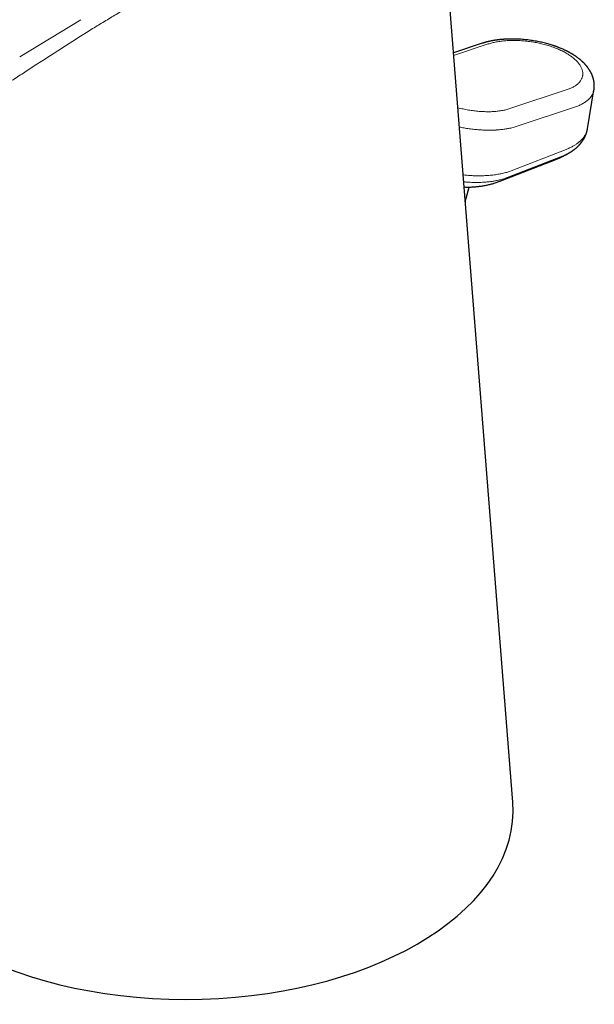
# Model space of a CAD drawing. Units: millimetres. Extents: x 8 to 566, y 12 to 410.
# Drawn here: x 504 to 546, y 72 to 143 of the extents above; entities that cross this region are included whole.
import ezdxf

# ---------------------------------------------------------------- set-up
doc = ezdxf.new("R2010")
doc.units = ezdxf.units.MM

msp = doc.modelspace()

# ---------------------------------------------------------------- linework, layer by layer
at = {"color": 7, "linetype": 'Continuous', "lineweight": 30}
for p, q in [((539.943, 86.665), (533.784, 164.399)), ((537.729, 141.54), (535.65, 140.85)), ((545.341, 135.351), (545.81, 138.168)), ((544.109, 133.672), (544.111, 133.673)), ((539.071, 131.589), (543.049, 133.141)), ((536.503, 130.083), (536.786, 131.145))]:
    msp.add_line(p, q, dxfattribs=at)
at = {"color": 8, "linetype": 'Continuous', "lineweight": 0}
for p, q in [((504.294, 140.555), (508.723, 143.248)), ((538.163, 141.491), (535.665, 140.662)), ((539.727, 136.815), (543.877, 138.192)), ((540.258, 135.54), (544.408, 136.918)), ((543.909, 133.914), (543.794, 133.866)), ((539.546, 131.827), (543.524, 133.38)), ((543.794, 133.866), (539.816, 132.314)), ((539.816, 132.314), (539.715, 132.277))]:
    msp.add_line(p, q, dxfattribs=at)
at = {"color": 8, "linetype": 'Continuous', "lineweight": 0, "flags": 128}
msp.add_lwpolyline([(509.237, 142.406), (508.692, 142.056), (508.147, 141.706), (507.602, 141.355), (507.057, 141.004), (506.512, 140.652), (505.967, 140.3), (505.422, 139.948), (504.877, 139.595)], dxfattribs=at)
at = {"color": 8, "linetype": 'Continuous', "lineweight": 0}
for centre, radius, start, end in [((542.003, 135.819), 2.875, 291.33819, 301.94875), ((542.298, 136.519), 3.37, 291.33364, 293.81771), ((538.025, 134.266), 2.875, 291.33749, 301.94935), ((538.402, 134.757), 3.146, 289.01265, 291.33117)]:
    msp.add_arc(centre, radius, start, end, dxfattribs=at)
at = {"color": 7, "linetype": 'Continuous', "lineweight": 30}
msp.add_ellipse((516.415, 85.992), major_axis=(23.552, 0.078), ratio=0.577279, start_param=3.185385, end_param=6.326977, dxfattribs=at)
at = {"color": 8, "linetype": 'Continuous', "lineweight": 0}
for points, knots in [([(525.738, 152.258), (525.473, 152.102), (524.941, 151.79), (524.139, 151.317), (523.33, 150.84), (522.513, 150.357), (521.688, 149.869), (520.872, 149.385), (520.065, 148.905), (519.267, 148.43), (518.463, 147.951), (517.651, 147.467), (516.833, 146.978), (516.009, 146.484), (515.177, 145.986), (514.339, 145.483), (513.495, 144.975), (512.649, 144.466), (511.801, 143.955), (510.952, 143.442), (510.097, 142.926), (509.524, 142.579), (509.237, 142.405)], [0, 0, 0, 0, 0.048111, 0.09668, 0.145708, 0.195193, 0.245137, 0.295539, 0.343481, 0.39183, 0.440587, 0.489751, 0.539323, 0.589302, 0.63969, 0.690484, 0.741687, 0.793297, 0.844383, 0.895862, 0.947734, 1, 1, 1, 1]), ([(543.798, 140.832), (543.751, 140.859), (543.656, 140.912), (543.505, 140.989), (543.35, 141.063), (543.19, 141.133), (543.024, 141.201), (542.853, 141.264), (542.677, 141.325), (542.496, 141.382), (542.311, 141.436), (542.124, 141.485), (541.936, 141.53), (541.745, 141.571), (541.553, 141.608), (541.359, 141.641), (541.163, 141.669), (540.966, 141.693), (540.769, 141.713), (540.573, 141.729), (540.379, 141.74), (540.188, 141.746), (539.998, 141.748), (539.811, 141.746), (539.625, 141.739), (539.443, 141.728), (539.264, 141.713), (539.089, 141.693), (538.921, 141.67), (538.758, 141.642), (538.6, 141.611), (538.448, 141.575), (538.302, 141.535), (538.209, 141.506), (538.163, 141.491)], [0, 0, 0, 0, 0.031633, 0.063032, 0.094272, 0.125426, 0.15657, 0.187779, 0.219127, 0.25069, 0.282274, 0.313624, 0.344812, 0.375915, 0.407008, 0.438167, 0.469468, 0.500985, 0.532526, 0.56382, 0.594943, 0.625972, 0.656984, 0.688055, 0.719263, 0.750683, 0.782127, 0.813336, 0.844387, 0.875358, 0.906326, 0.937371, 0.96857, 1, 1, 1, 1]), ([(543.877, 138.192), (543.922, 138.208), (544.012, 138.239), (544.137, 138.291), (544.255, 138.346), (544.365, 138.405), (544.467, 138.468), (544.56, 138.535), (544.645, 138.606), (544.722, 138.68), (544.791, 138.757), (544.849, 138.837), (544.899, 138.919), (544.939, 139.003), (544.969, 139.09), (544.99, 139.178), (545.002, 139.269), (545.004, 139.362), (544.996, 139.456), (544.979, 139.55), (544.953, 139.645), (544.917, 139.74), (544.872, 139.835), (544.817, 139.93), (544.753, 140.026), (544.68, 140.121), (544.598, 140.216), (544.508, 140.309), (544.41, 140.401), (544.304, 140.49), (544.189, 140.578), (544.067, 140.665), (543.937, 140.75), (543.845, 140.804), (543.798, 140.832)], [0, 0, 0, 0, 0.031425, 0.06262, 0.093663, 0.124631, 0.155603, 0.186656, 0.217868, 0.249316, 0.280729, 0.311931, 0.342999, 0.374009, 0.405039, 0.436166, 0.467466, 0.499014, 0.530525, 0.561822, 0.592978, 0.62407, 0.655174, 0.686365, 0.717719, 0.74931, 0.780869, 0.812216, 0.843423, 0.874567, 0.905721, 0.936962, 0.968364, 1, 1, 1, 1]), ([(504.877, 139.595), (504.594, 139.412), (504.03, 139.046), (503.188, 138.501), (502.353, 137.96), (501.526, 137.425), (500.706, 136.895), (499.894, 136.37), (499.063, 135.834), (498.214, 135.285), (497.347, 134.726), (496.489, 134.173), (495.64, 133.626), (494.8, 133.085), (493.97, 132.551), (493.148, 132.023), (492.336, 131.501), (491.533, 130.985), (490.744, 130.479), (489.968, 129.982), (489.206, 129.494), (488.453, 129.012), (487.704, 128.533), (486.96, 128.057), (486.22, 127.585), (485.489, 127.119), (484.768, 126.659), (484.06, 126.208), (483.365, 125.766), (482.683, 125.333), (482.01, 124.905), (481.4, 124.519), (480.854, 124.173), (480.369, 123.865), (480.023, 123.647), (479.816, 123.516), (479.745, 123.471), (479.675, 123.427), (479.606, 123.383), (479.547, 123.346), (479.498, 123.315), (479.456, 123.288), (479.411, 123.26), (479.363, 123.23), (479.31, 123.196), (479.057, 123.036), (478.386, 122.613), (477.303, 121.93), (476.021, 121.124), (474.763, 120.335), (473.528, 119.562), (472.302, 118.795), (471.083, 118.036), (469.873, 117.283), (468.693, 116.551), (467.544, 115.839), (466.425, 115.147), (465.313, 114.462), (464.208, 113.782), (463.11, 113.109), (462.019, 112.441), (460.936, 111.78), (459.859, 111.124), (458.79, 110.474), (457.734, 109.835), (456.692, 109.204), (455.663, 108.584), (454.64, 107.969), (453.961, 107.561), (453.622, 107.358)], [0, 0, 0, 0, 0.016615, 0.033082, 0.0494, 0.06557, 0.081592, 0.097465, 0.11319, 0.130316, 0.147263, 0.16403, 0.180617, 0.197025, 0.213254, 0.229303, 0.245172, 0.260862, 0.276373, 0.291432, 0.306317, 0.32103, 0.335569, 0.350195, 0.364642, 0.378909, 0.392996, 0.406904, 0.420389, 0.433701, 0.44684, 0.459806, 0.469374, 0.478846, 0.488221, 0.489599, 0.490975, 0.492348, 0.493719, 0.495007, 0.495809, 0.496618, 0.497469, 0.498395, 0.499432, 0.500592, 0.513211, 0.538691, 0.563998, 0.588236, 0.612313, 0.636231, 0.659988, 0.683586, 0.707023, 0.728975, 0.750785, 0.772453, 0.793978, 0.815362, 0.836604, 0.857704, 0.878661, 0.899478, 0.920152, 0.940319, 0.960349, 0.980243, 1, 1, 1, 1]), ([(544.408, 136.918), (544.456, 136.934), (544.552, 136.967), (544.689, 137.022), (544.821, 137.081), (544.947, 137.144), (545.066, 137.212), (545.178, 137.284), (545.282, 137.359), (545.379, 137.439), (545.44, 137.498), (545.473, 137.531), (545.48, 137.538), (545.487, 137.546), (545.494, 137.553), (545.501, 137.561), (545.508, 137.569), (545.526, 137.589), (545.553, 137.621), (545.589, 137.666), (545.625, 137.717), (545.662, 137.774), (545.699, 137.838), (545.731, 137.905), (545.759, 137.974), (545.782, 138.044), (545.8, 138.109), (545.807, 138.151), (545.809, 138.168)], [0, 0, 0, 0, 0.059791, 0.120363, 0.181718, 0.243855, 0.306775, 0.369333, 0.432645, 0.496713, 0.561535, 0.566919, 0.572374, 0.5779, 0.583498, 0.589166, 0.594906, 0.600717, 0.633948, 0.665439, 0.698647, 0.740417, 0.78462, 0.831256, 0.874951, 0.920586, 0.968159, 1, 1, 1, 1]), ([(535.964, 136.885), (535.967, 136.884), (536.032, 136.866), (536.161, 136.835), (536.352, 136.791), (536.545, 136.752), (536.74, 136.716), (536.936, 136.685), (537.132, 136.658), (537.326, 136.635), (537.519, 136.617), (537.709, 136.604), (537.898, 136.596), (538.084, 136.592), (538.269, 136.593), (538.45, 136.599), (538.629, 136.609), (538.802, 136.624), (538.97, 136.644), (539.133, 136.669), (539.29, 136.698), (539.441, 136.732), (539.588, 136.771), (539.68, 136.8), (539.727, 136.815)], [0, 0, 0, 0, 0.00212, 0.049491, 0.096848, 0.144304, 0.191976, 0.239978, 0.288015, 0.335678, 0.383081, 0.43034, 0.477573, 0.524897, 0.572429, 0.620285, 0.668176, 0.715709, 0.763001, 0.810171, 0.857336, 0.904618, 0.952133, 1, 1, 1, 1]), ([(536.075, 135.487), (536.078, 135.486), (536.136, 135.474), (536.25, 135.451), (536.42, 135.42), (536.597, 135.39), (536.784, 135.362), (536.977, 135.336), (537.17, 135.314), (537.354, 135.296), (537.529, 135.282), (537.695, 135.271), (537.853, 135.264), (538.006, 135.259), (538.154, 135.256), (538.296, 135.256), (538.428, 135.258), (538.55, 135.262), (538.636, 135.265), (538.691, 135.268), (538.717, 135.27), (538.743, 135.271), (538.769, 135.273), (538.795, 135.275), (538.821, 135.276), (538.886, 135.281), (538.982, 135.289), (539.109, 135.302), (539.236, 135.316), (539.367, 135.334), (539.501, 135.355), (539.646, 135.382), (539.8, 135.414), (539.96, 135.452), (540.114, 135.494), (540.21, 135.525), (540.258, 135.54)], [0, 0, 0, 0, 0.002323, 0.038068, 0.075255, 0.113883, 0.153954, 0.197791, 0.239888, 0.280243, 0.318857, 0.355729, 0.390861, 0.424251, 0.458968, 0.491579, 0.522082, 0.550478, 0.576768, 0.583032, 0.589288, 0.595535, 0.601772, 0.608, 0.61422, 0.62043, 0.654423, 0.684542, 0.714443, 0.749753, 0.784753, 0.819443, 0.865416, 0.910833, 0.955694, 1, 1, 1, 1]), ([(543.909, 133.914), (543.954, 133.933), (544.044, 133.972), (544.168, 134.032), (544.28, 134.091), (544.382, 134.149), (544.473, 134.205), (544.554, 134.259), (544.627, 134.311), (544.691, 134.36), (544.747, 134.406), (544.797, 134.448), (544.84, 134.487), (544.878, 134.524), (544.911, 134.557), (544.939, 134.586), (544.958, 134.606), (544.968, 134.617), (544.972, 134.621), (544.973, 134.623), (544.974, 134.624), (544.974, 134.624), (544.974, 134.625), (544.974, 134.625), (544.974, 134.625), (545.006, 134.66), (545.064, 134.73), (545.139, 134.837), (545.202, 134.943), (545.253, 135.049), (545.294, 135.157), (545.324, 135.257), (545.336, 135.324), (545.34, 135.352)], [0, 0, 0, 0, 0.056628, 0.110318, 0.161071, 0.208887, 0.253765, 0.295705, 0.334708, 0.370773, 0.4039, 0.434089, 0.461341, 0.485654, 0.509398, 0.529456, 0.544059, 0.54958, 0.551834, 0.552792, 0.553207, 0.553388, 0.553468, 0.553503, 0.553518, 0.55353, 0.623489, 0.691589, 0.75783, 0.822211, 0.884733, 0.95136, 1, 1, 1, 1]), ([(543.659, 133.436), (543.707, 133.457), (543.802, 133.5), (543.935, 133.57), (544.038, 133.627), (544.093, 133.662), (544.109, 133.672)], [0, 0, 0, 0, 0.296261, 0.590816, 0.885401, 1, 1, 1, 1]), ([(536.349, 132.024), (536.367, 132.021), (536.439, 132.013), (536.567, 132.001), (536.735, 131.987), (536.91, 131.975), (537.09, 131.966), (537.274, 131.96), (537.463, 131.958), (537.657, 131.959), (537.849, 131.964), (538.038, 131.973), (538.224, 131.986), (538.412, 132.003), (538.601, 132.026), (538.78, 132.051), (538.948, 132.08), (539.106, 132.111), (539.262, 132.146), (539.416, 132.185), (539.568, 132.228), (539.666, 132.26), (539.715, 132.277)], [0, 0, 0, 0, 0.014657, 0.05738, 0.102087, 0.148778, 0.197453, 0.247189, 0.298839, 0.352403, 0.40788, 0.459974, 0.513651, 0.568909, 0.625748, 0.684168, 0.734061, 0.785053, 0.837142, 0.89033, 0.944616, 1, 1, 1, 1]), ([(536.389, 131.523), (536.396, 131.522), (536.433, 131.518), (536.498, 131.513), (536.583, 131.506), (536.667, 131.5), (536.798, 131.492), (536.975, 131.483), (537.187, 131.478), (537.387, 131.477), (537.573, 131.481), (537.756, 131.488), (537.92, 131.498), (538.069, 131.51), (538.201, 131.523), (538.33, 131.538), (538.457, 131.555), (538.581, 131.575), (538.702, 131.596), (538.837, 131.622), (538.982, 131.654), (539.136, 131.694), (539.285, 131.736), (539.379, 131.767), (539.427, 131.783)], [0, 0, 0, 0, 0.006809, 0.032005, 0.057014, 0.081842, 0.106494, 0.173426, 0.239209, 0.297087, 0.354271, 0.410876, 0.467031, 0.510454, 0.553492, 0.596227, 0.638743, 0.681133, 0.72349, 0.76631, 0.824914, 0.883177, 0.941427, 1, 1, 1, 1])]:
    msp.add_open_spline(points, degree=3, knots=knots, dxfattribs=at)
at = {"color": 7, "linetype": 'Continuous', "lineweight": 30}
for points, knots in [([(544.151, 140.814), (544.13, 140.826), (544.09, 140.849), (544.033, 140.88), (543.985, 140.906), (543.945, 140.927), (543.915, 140.943), (543.894, 140.954), (543.878, 140.962), (543.864, 140.969), (543.848, 140.977), (543.824, 140.989), (543.788, 141.007), (543.741, 141.03), (543.691, 141.054), (543.614, 141.089), (543.511, 141.135), (543.38, 141.191), (543.278, 141.231), (543.209, 141.258), (543.175, 141.271), (543.147, 141.281), (543.126, 141.289), (543.112, 141.294), (543.099, 141.299), (543.083, 141.305), (543.061, 141.313), (543.033, 141.323), (542.998, 141.335), (542.956, 141.35), (542.908, 141.366), (542.854, 141.384), (542.764, 141.413), (542.637, 141.453), (542.472, 141.501), (542.3, 141.547), (542.121, 141.591), (541.936, 141.632), (541.744, 141.672), (541.546, 141.708), (541.344, 141.741), (541.14, 141.769), (540.937, 141.793), (540.734, 141.813), (540.532, 141.829), (540.331, 141.84), (540.132, 141.847), (539.974, 141.85), (539.854, 141.85), (539.773, 141.849), (539.693, 141.848), (539.615, 141.846), (539.541, 141.843), (539.469, 141.84), (539.402, 141.836), (539.341, 141.833), (539.289, 141.829), (539.248, 141.826), (539.218, 141.824), (539.199, 141.822), (539.189, 141.821), (539.181, 141.821), (539.174, 141.82), (539.162, 141.819), (539.143, 141.818), (539.118, 141.815), (539.085, 141.812), (539.049, 141.809), (539.013, 141.805), (538.978, 141.801), (538.939, 141.797), (538.896, 141.792), (538.849, 141.786), (538.807, 141.781), (538.767, 141.775), (538.729, 141.77), (538.69, 141.764), (538.649, 141.758), (538.609, 141.751), (538.573, 141.746), (538.545, 141.741), (538.524, 141.737), (538.507, 141.734), (538.489, 141.731), (538.467, 141.727), (538.439, 141.722), (538.406, 141.715), (538.349, 141.704), (538.273, 141.688), (538.196, 141.671), (538.141, 141.658), (538.107, 141.649), (538.078, 141.642), (538.055, 141.636), (538.039, 141.632), (538.023, 141.628), (538.003, 141.622), (537.975, 141.615), (537.94, 141.605), (537.897, 141.593), (537.847, 141.578), (537.791, 141.56), (537.751, 141.547), (537.73, 141.54)], [0, 0, 0, 0, 0.012084, 0.022551, 0.031404, 0.03865, 0.044291, 0.047599, 0.050071, 0.052612, 0.055369, 0.058345, 0.065769, 0.07425, 0.083125, 0.092088, 0.113782, 0.135772, 0.157584, 0.163657, 0.169372, 0.173927, 0.177291, 0.179464, 0.180791, 0.183443, 0.186947, 0.191303, 0.196915, 0.203504, 0.211069, 0.219609, 0.228826, 0.253152, 0.278185, 0.303924, 0.330372, 0.357528, 0.385395, 0.413974, 0.443163, 0.472343, 0.501413, 0.530381, 0.55925, 0.588025, 0.616711, 0.645313, 0.657207, 0.669088, 0.680956, 0.692798, 0.70397, 0.714112, 0.724921, 0.734244, 0.742078, 0.748424, 0.75328, 0.755558, 0.757253, 0.757919, 0.759061, 0.760886, 0.763391, 0.767499, 0.772681, 0.778475, 0.78408, 0.789483, 0.794682, 0.802442, 0.809699, 0.816844, 0.822624, 0.828679, 0.835009, 0.841615, 0.8484, 0.854318, 0.859085, 0.862225, 0.864598, 0.867409, 0.871114, 0.875714, 0.88121, 0.887461, 0.904213, 0.919839, 0.926569, 0.932741, 0.937791, 0.941706, 0.944488, 0.946637, 0.950148, 0.955025, 0.961268, 0.968883, 0.977873, 0.988244, 1, 1, 1, 1]), ([(545.81, 138.168), (545.812, 138.179), (545.815, 138.2), (545.819, 138.228), (545.822, 138.25), (545.824, 138.268), (545.827, 138.298), (545.832, 138.358), (545.836, 138.446), (545.835, 138.546), (545.83, 138.624), (545.824, 138.684), (545.818, 138.726), (545.812, 138.768), (545.806, 138.809), (545.798, 138.848), (545.79, 138.887), (545.781, 138.927), (545.77, 138.972), (545.756, 139.023), (545.74, 139.075), (545.724, 139.122), (545.708, 139.167), (545.694, 139.205), (545.681, 139.237), (545.67, 139.263), (545.658, 139.29), (545.646, 139.318), (545.631, 139.349), (545.613, 139.387), (545.592, 139.427), (545.57, 139.469), (545.548, 139.508), (545.529, 139.541), (545.512, 139.57), (545.496, 139.595), (545.48, 139.621), (545.465, 139.644), (545.452, 139.663), (545.439, 139.684), (545.422, 139.707), (545.402, 139.735), (545.38, 139.766), (545.358, 139.796), (545.339, 139.82), (545.326, 139.837), (545.313, 139.853), (545.295, 139.876), (545.272, 139.904), (545.244, 139.937), (545.215, 139.971), (545.186, 140.003), (545.156, 140.036), (545.125, 140.069), (545.093, 140.101), (545.063, 140.132), (545.034, 140.16), (545.007, 140.186), (544.979, 140.213), (544.946, 140.242), (544.91, 140.275), (544.872, 140.308), (544.839, 140.336), (544.809, 140.361), (544.78, 140.385), (544.747, 140.412), (544.712, 140.439), (544.678, 140.465), (544.646, 140.49), (544.614, 140.513), (544.585, 140.534), (544.56, 140.552), (544.535, 140.57), (544.506, 140.59), (544.472, 140.614), (544.434, 140.639), (544.395, 140.664), (544.359, 140.688), (544.324, 140.71), (544.289, 140.732), (544.249, 140.756), (544.202, 140.784), (544.169, 140.804), (544.151, 140.814)], [0, 0, 0, 0, 0.01076, 0.019623, 0.026591, 0.031674, 0.036084, 0.054563, 0.088077, 0.117939, 0.147731, 0.161006, 0.174265, 0.187506, 0.200688, 0.213066, 0.22494, 0.237275, 0.251391, 0.269191, 0.28629, 0.302174, 0.316477, 0.33068, 0.340038, 0.348899, 0.357715, 0.367005, 0.377798, 0.389415, 0.406542, 0.420628, 0.433738, 0.447585, 0.455934, 0.465618, 0.475473, 0.483827, 0.490906, 0.497543, 0.506436, 0.517343, 0.529563, 0.541557, 0.54959, 0.555982, 0.5626, 0.570276, 0.583004, 0.596362, 0.609799, 0.623252, 0.636203, 0.649954, 0.663509, 0.677076, 0.689142, 0.699107, 0.710185, 0.723424, 0.7383, 0.753751, 0.766881, 0.776478, 0.787085, 0.799824, 0.8136, 0.824926, 0.836693, 0.848224, 0.858285, 0.866854, 0.874331, 0.884481, 0.89626, 0.909127, 0.921968, 0.934747, 0.944765, 0.955902, 0.968824, 0.983525, 1, 1, 1, 1]), ([(544.11, 133.671), (544.121, 133.678), (544.143, 133.692), (544.173, 133.712), (544.2, 133.729), (544.228, 133.748), (544.254, 133.766), (544.279, 133.783), (544.303, 133.8), (544.324, 133.815), (544.345, 133.83), (544.365, 133.845), (544.386, 133.862), (544.41, 133.88), (544.435, 133.899), (544.458, 133.918), (544.478, 133.935), (544.498, 133.951), (544.518, 133.968), (544.549, 133.994), (544.585, 134.027), (544.625, 134.064), (544.664, 134.101), (544.701, 134.138), (544.734, 134.173), (544.758, 134.198), (544.777, 134.219), (544.796, 134.24), (544.816, 134.263), (544.835, 134.286), (544.854, 134.308), (544.873, 134.331), (544.892, 134.355), (544.91, 134.378), (544.927, 134.401), (544.944, 134.423), (544.96, 134.446), (544.974, 134.466), (544.987, 134.485), (545, 134.504), (545.016, 134.527), (545.033, 134.554), (545.05, 134.581), (545.066, 134.607), (545.079, 134.63), (545.091, 134.651), (545.101, 134.67), (545.111, 134.688), (545.122, 134.708), (545.134, 134.731), (545.146, 134.755), (545.157, 134.777), (545.167, 134.797), (545.175, 134.814), (545.183, 134.832), (545.193, 134.855), (545.205, 134.883), (545.217, 134.911), (545.227, 134.937), (545.237, 134.961), (545.245, 134.983), (545.253, 135.006), (545.262, 135.032), (545.271, 135.061), (545.281, 135.091), (545.288, 135.116), (545.294, 135.137), (545.299, 135.156), (545.304, 135.174), (545.309, 135.194), (545.315, 135.217), (545.321, 135.244), (545.327, 135.275), (545.334, 135.311), (545.339, 135.338), (545.341, 135.351)], [0, 0, 0, 0, 0.014406, 0.029256, 0.045408, 0.061283, 0.076779, 0.091827, 0.10547, 0.117808, 0.12885, 0.13977, 0.151571, 0.165386, 0.18056, 0.194335, 0.206403, 0.216945, 0.228802, 0.242953, 0.272797, 0.296468, 0.318613, 0.346366, 0.37022, 0.385606, 0.395999, 0.409249, 0.424676, 0.438978, 0.451719, 0.466106, 0.480034, 0.494528, 0.506963, 0.520244, 0.533878, 0.545689, 0.555424, 0.565963, 0.578779, 0.594394, 0.610476, 0.624751, 0.637214, 0.648146, 0.658171, 0.667308, 0.677451, 0.690685, 0.703245, 0.715501, 0.725797, 0.734129, 0.742062, 0.754855, 0.769739, 0.784154, 0.797528, 0.809797, 0.820855, 0.830787, 0.843498, 0.859433, 0.874904, 0.887268, 0.896724, 0.905513, 0.914257, 0.923496, 0.935199, 0.949277, 0.965244, 0.982127, 1, 1, 1, 1]), ([(543.049, 133.141), (543.066, 133.148), (543.127, 133.172), (543.229, 133.214), (543.355, 133.269), (543.48, 133.327), (543.605, 133.388), (543.727, 133.451), (543.849, 133.517), (543.969, 133.586), (544.056, 133.638), (544.102, 133.667), (544.109, 133.671)], [0, 0, 0, 0, 0.048053, 0.163929, 0.27993, 0.396067, 0.512353, 0.6288, 0.745424, 0.862243, 0.979275, 1, 1, 1, 1]), ([(536.418, 131.151), (536.429, 131.15), (536.485, 131.147), (536.587, 131.145), (536.723, 131.143), (536.859, 131.145), (536.995, 131.15), (537.131, 131.157), (537.267, 131.168), (537.403, 131.181), (537.538, 131.197), (537.674, 131.216), (537.808, 131.237), (537.943, 131.262), (538.077, 131.289), (538.21, 131.319), (538.343, 131.352), (538.475, 131.388), (538.606, 131.427), (538.737, 131.468), (538.867, 131.513), (538.978, 131.553), (539.046, 131.579), (539.071, 131.589)], [0, 0, 0, 0, 0.012059, 0.062307, 0.112569, 0.162846, 0.213139, 0.263449, 0.313776, 0.364123, 0.41449, 0.464878, 0.515288, 0.565724, 0.616185, 0.666673, 0.717192, 0.767742, 0.818327, 0.868949, 0.919611, 0.970316, 1, 1, 1, 1])]:
    msp.add_open_spline(points, degree=3, knots=knots, dxfattribs=at)

doc.saveas('drawing.dxf')
